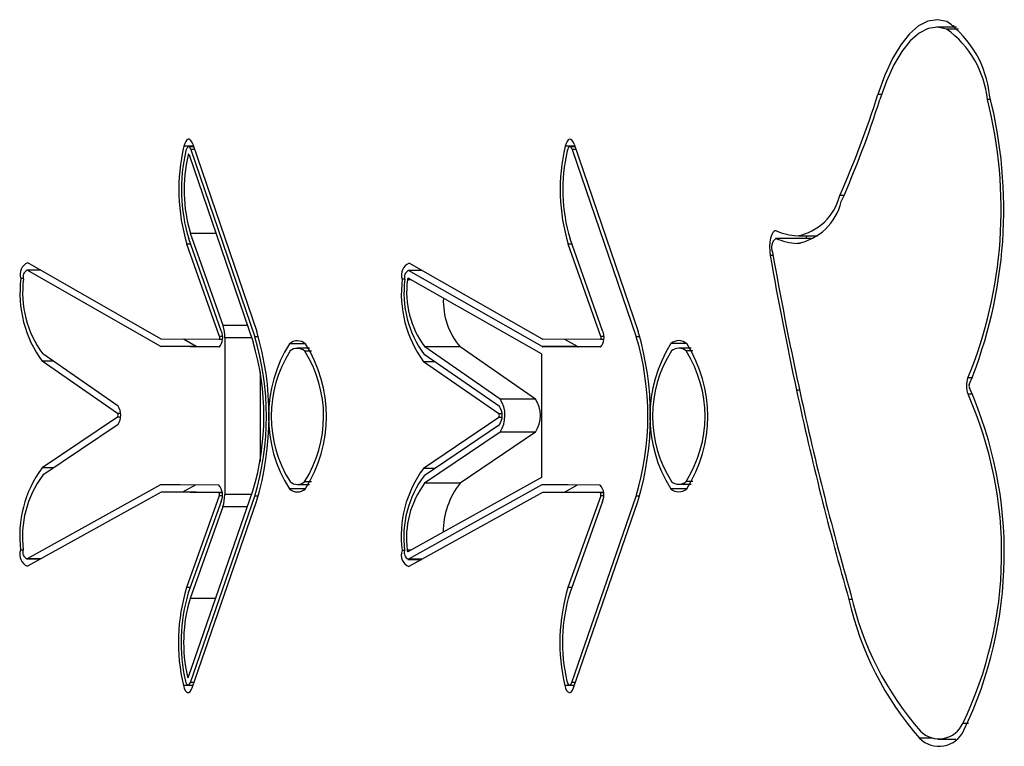
# Model space of a CAD drawing. Units: millimetres. Extents: x 0 to 42, y 0 to 29.8.
# Drawn here: x 17.9 to 18, y 21 to 21.1 of the extents above; entities that cross this region are included whole.
import ezdxf

# ---------------------------------------------------------------- set-up
doc = ezdxf.new("R2010")
doc.units = ezdxf.units.MM

msp = doc.modelspace()

# ---------------------------------------------------------------- linework, layer by layer
at = {"color": 7, "linetype": 'Continuous', "lineweight": 25}
for p, q in [((18.01849058839293, 21.09292270878968), (18.01676284842304, 21.09292270878968)), ((17.95091382237883, 21.082587760091), (17.95658142936837, 21.06602199018018)), ((17.98465640915047, 21.08258100489792), (17.99032828780622, 21.0660276029509)), ((17.95099150709919, 21.08236076573548), (17.95055063141, 21.08236076573548)), ((17.9505909638863, 21.08164526164549), (17.95625857087584, 21.06507949173467)), ((17.95075239313256, 21.08211653570351), (17.9564200001221, 21.0655507657927)), ((17.98473449123513, 21.08235321581381), (17.98429341686379, 21.08235321581381)), ((17.98449507924528, 21.08210938314614), (17.99016695790104, 21.06555598119911)), ((17.95360099844745, 21.06655003766236), (17.95071692836892, 21.07469764490939)), ((17.95328360371402, 21.06559164464491), (17.95039953363549, 21.07373925189194)), ((17.9534422514102, 21.0660708659889), (17.95055828067274, 21.0742184235654)), ((17.98703056149295, 21.06559005518771), (17.98414440525185, 21.07373135427651)), ((17.98718910984806, 21.06606957455493), (17.98430295360696, 21.07421092331426)), ((18.00560545496753, 21.07425398767012), (18.00247352890781, 21.07425398767012)), ((18.00564389996341, 21.07424638807791), (18.00251197390369, 21.07424638807791)), ((18.00454260481011, 21.07447169363515), (18.0062116342049, 21.07447169363515)), ((18.00564389996341, 21.07424638807791), (18.00560545496753, 21.07425398767012)), ((17.94812541775516, 21.06535238166667), (17.93632181060921, 21.07209540545957)), ((17.98187247487516, 21.06533956666804), (17.97006707958988, 21.07205686112262)), ((17.9374399937452, 21.07145664234973), (17.93622326426319, 21.07145664234973)), ((17.94808160834125, 21.06469812134919), (17.9362780011953, 21.07144114514209)), ((17.97119003109745, 21.07141784966009), (17.96996893060815, 21.07141784966009)), ((17.98182876480233, 21.06468515733895), (17.97002346885812, 21.07140250146406)), ((17.98178515407057, 21.06403079768039), (17.96997975878528, 21.07074809213496)), ((17.9532437679431, 21.06530519465622), (17.94813624593229, 21.06534930209336)), ((17.95121353440097, 21.06469812134919), (17.95010339789203, 21.0653323147696)), ((17.95352351240924, 21.06530519465622), (17.9532437679431, 21.06530519465622)), ((17.95375746063999, 21.06546741863109), (17.95374345354847, 21.0515929474435)), ((17.98699072572203, 21.06530350585795), (17.98188320371122, 21.06533648709473)), ((17.98496069086205, 21.06468515733895), (17.98383823605986, 21.06532387077825)), ((17.98727047018818, 21.06530350585795), (17.98699072572203, 21.06530350585795)), ((17.95121353440097, 21.06469812134919), (17.94808160834125, 21.06469812134919)), ((17.95324307255558, 21.06463851670441), (17.94813555054477, 21.06468262414155)), ((17.9512674766045, 21.06468262414155), (17.94813555054477, 21.06468262414155)), ((17.95331519417575, 21.06466494143026), (17.9512674766045, 21.06468262414155)), ((17.96126138739399, 21.06453430791713), (17.96017777495197, 21.06453430791713)), ((17.97810943496835, 21.06005079686659), (17.97144871525577, 21.06464899718778)), ((17.97458064131549, 21.06464899718778), (17.97144871525577, 21.06464899718778)), ((17.981241261687, 21.06005079686659), (17.97458064131549, 21.06464899718778)), ((17.98496069086205, 21.06468515733895), (17.98182876480233, 21.06468515733895)), ((17.98699022901666, 21.06463682790614), (17.98188270700585, 21.06466980914292)), ((17.98501463306557, 21.06466980914292), (17.98188270700585, 21.06466980914292)), ((17.9870527145526, 21.06465664645053), (17.98501463306557, 21.06466980914292)), ((17.99501023265333, 21.06454776863274), (17.99392681889347, 21.06454776863274)), ((17.94425578487527, 21.05877446273979), (17.93759625725558, 21.06338716685789)), ((17.94430843564482, 21.0594231599571), (17.93764890802514, 21.06403586407519)), ((17.97800443145247, 21.05875320374982), (17.97134371173989, 21.06335140407102)), ((17.97805688353987, 21.05940200030821), (17.97139616382729, 21.0640002006294)), ((17.98178515407057, 21.06403079768039), (17.98177690876138, 21.05310223639028)), ((17.9568863071264, 21.06246711949524), (17.95687835984042, 21.0545391553642)), ((17.981241261687, 21.06005079686659), (17.97810943496835, 21.06005079686659)), ((17.94425538751097, 21.05844991544899), (17.93758672051242, 21.05395229796586)), ((17.97800413342924, 21.05842860678849), (17.97133655918252, 21.05391648550845)), ((17.94430674684655, 21.05780032416202), (17.93763798050693, 21.05330270667888)), ((17.97805569144697, 21.05777916451312), (17.97138811720025, 21.05326704323309)), ((17.97810715012363, 21.05712972223775), (17.9714395758769, 21.05261755128718)), ((17.98123907618335, 21.05712972223775), (17.97457150193663, 21.05261755128718)), ((17.98123907618335, 21.05712972223775), (17.97810715012363, 21.05712972223775)), ((17.98177690876138, 21.05310223639028), (17.96996148002755, 21.04653743048526)), ((17.948069290048, 21.05246029436605), (17.9362521725159, 21.04592126746989)), ((17.95323075426232, 21.05243074039635), (17.94812323225152, 21.05247484783349)), ((17.9511797584356, 21.05244842310763), (17.95002273293943, 21.05180816988167)), ((17.95054427358122, 21.03547006487863), (17.95624525917184, 21.05193761130191)), ((17.96018055650206, 21.05249640484668), (17.96126297685118, 21.05249640484668)), ((17.98181952608239, 21.05244733035581), (17.97000409734856, 21.04588252445079)), ((17.97457150193663, 21.05261755128718), (17.9714395758769, 21.05261755128718)), ((17.98698099029671, 21.05242900192755), (17.98187346828591, 21.05246198316432)), ((17.98494221342217, 21.05244216461993), (17.98377793602756, 21.05179530521251)), ((17.99392890505603, 21.05250981589175), (17.99501142474623, 21.05250981589175)), ((17.94811170868686, 21.05180523931997), (17.93629469049584, 21.04526621242381)), ((17.9532300588748, 21.05176406244454), (17.948122536864, 21.05180816988167)), ((17.95125446292372, 21.05180816988167), (17.948122536864, 21.05180816988167)), ((17.95326929859927, 21.05147691706833), (17.95036883724343, 21.04337927838183)), ((17.95070470941674, 21.03499603410579), (17.95640579434843, 21.05146360536433)), ((17.9535076178373, 21.05178869903105), (17.95125446292372, 21.05180816988167)), ((17.9818621434034, 21.05179237465081), (17.97004681401065, 21.04522761841632)), ((17.98698049359134, 21.05176232397573), (17.98187297158054, 21.05179530521251)), ((17.98500489764026, 21.05179530521251), (17.98187297158054, 21.05179530521251)), ((17.98701983265689, 21.0514752779406), (17.98412145746362, 21.04337133109587)), ((17.98445941579949, 21.03498883187788), (17.99015622906498, 21.05146882077075)), ((17.98725854925922, 21.05178075174507), (17.98500489764026, 21.05179530521251)), ((17.95342705222578, 21.05099496384479), (17.95052649152886, 21.04289732515829)), ((17.95358470651122, 21.05051301062124), (17.95068424515537, 21.04241537193474)), ((17.95086524459334, 21.03452200333294), (17.95656623018395, 21.05098959942676)), ((17.98717768562447, 21.05099367241082), (17.98427921109012, 21.04288972556608)), ((17.98462005031716, 21.03451514879879), (17.99031686358265, 21.05099516252694)), ((17.93619912438205, 21.04590666433192), (17.9374521133563, 21.04590666433192)), ((17.96995085053257, 21.04586787164228), (17.97119907113523, 21.04586787164228)), ((17.95050413978707, 21.03475525617616), (17.95094590954593, 21.03475525617616)), ((17.98425864748767, 21.03474760691342), (17.98470041724654, 21.03474760691342)), ((18.01688702476632, 21.02995857238786), (18.01843684487156, 21.02995857238786))]:
    msp.add_line(p, q, dxfattribs=at)
at = {"color": 8, "linetype": 'Continuous', "lineweight": 25}
for p, q in [((18.01866761418791, 21.09276401142296), (18.01762691709013, 21.09276401142296)), ((18.01186900906375, 21.08697570502775), (18.01155221037677, 21.08697570502775)), ((18.02151224585982, 21.08652082224704), (18.02123319678119, 21.08652082224704)), ((17.95097710264336, 21.08240298569219), (17.95013359757872, 21.08240298569219)), ((17.95059801710259, 21.08162474771358), (17.95050423912815, 21.08162474771358)), ((17.95107505294294, 21.08211653570351), (17.95075239313256, 21.08211653570351)), ((17.98472028546146, 21.08239449203031), (17.98387628369144, 21.08239449203031)), ((17.98481803707889, 21.08210938314614), (17.98449507924528, 21.08210938314614)), ((18.00854018899413, 21.07803664743917), (18.00816567314278, 21.07803664743917)), ((17.95296789777886, 21.07469764490939), (17.95071692836892, 21.07469764490939)), ((17.95072785588713, 21.07373925189194), (17.95039953363549, 21.07373925189194)), ((17.98447292618564, 21.07373135427651), (17.98414440525185, 21.07373135427651)), ((18.00468337111286, 21.07380968471385), (18.00440183850737, 21.07380968471385)), ((18.00227415137104, 21.07273287713545), (18.00201715601098, 21.07273287713545)), ((17.93746711385857, 21.07144114514209), (17.9362780011953, 21.07144114514209)), ((17.97121705186974, 21.07140250146406), (17.97002346885812, 21.07140250146406)), ((17.93593895010761, 21.07069176574565), (17.93571026695382, 21.07069176574565)), ((17.9696845171115, 21.07065188030419), (17.96945583395771, 21.07065188030419)), ((17.9702541388334, 21.07059197763619), (17.96991190883131, 21.07059197763619)), ((17.95575540833286, 21.06655003766236), (17.95360099844745, 21.06655003766236)), ((17.95352629395933, 21.06559164464491), (17.95328360371402, 21.06559164464491)), ((17.95612585120013, 21.06546741863109), (17.95375746063999, 21.06546741863109)), ((17.95673312318932, 21.0655507657927), (17.9564200001221, 21.0655507657927)), ((17.98727325173827, 21.06559005518771), (17.98703056149295, 21.06559005518771)), ((17.9904802796504, 21.06555598119911), (17.99016695790104, 21.06555598119911)), ((17.96087306313327, 21.06494101027665), (17.95948238742959, 21.06494101027665)), ((17.96142708830646, 21.0642846637966), (17.96083004844796, 21.0642846637966)), ((17.99462409389626, 21.0649529312056), (17.99322944454959, 21.0649529312056)), ((17.99517513883721, 21.06429951528725), (17.99457730425011, 21.06429951528725)), ((17.93858539633564, 21.06338716685789), (17.93759625725558, 21.06338716685789)), ((17.97233602973433, 21.06335140407102), (17.97134371173989, 21.06335140407102)), ((18.01994007401279, 21.06190837562101), (18.0195191658796, 21.06190837562101)), ((18.0046197928251, 21.06082486252007), (18.00434958510212, 21.06082486252007)), ((18.01995199494174, 21.060475330949), (18.01952274215829, 21.060475330949)), ((17.94452241631956, 21.05844991544899), (17.94425538751097, 21.05844991544899)), ((17.94452241631956, 21.05877446273979), (17.94425578487527, 21.05877446273979)), ((17.97827116223784, 21.05842860678849), (17.97800413342924, 21.05842860678849)), ((17.97827116223784, 21.05875320374982), (17.97800443145247, 21.05875320374982)), ((17.9386011915665, 21.05395229796586), (17.93758672051242, 21.05395229796586)), ((17.97234775198113, 21.05391648550845), (17.97133655918252, 21.05391648550845)), ((17.94980895094684, 21.05246029436605), (17.948069290048, 21.05246029436605)), ((17.96089163991423, 21.0521018717688), (17.95946947308989, 21.0521018717688)), ((17.96142162454736, 21.05273487309632), (17.96081832620116, 21.05273487309632)), ((17.98414649141442, 21.05244733035581), (17.98181952608239, 21.05244733035581)), ((17.99463800164671, 21.05211374302722), (17.99321980846535, 21.05211374302722)), ((17.99517106585315, 21.05274972458697), (17.99456856223555, 21.05274972458697)), ((17.95350940597665, 21.05176406244454), (17.9532300588748, 21.05176406244454)), ((17.95351218752673, 21.05147691706833), (17.95326929859927, 21.05147691706833)), ((17.95612595054121, 21.0515929474435), (17.95374345354847, 21.0515929474435)), ((17.95672050687285, 21.05146360536433), (17.95640579434843, 21.05146360536433)), ((17.98725994003426, 21.05176232397573), (17.98698049359134, 21.05176232397573)), ((17.98726272158435, 21.0514752779406), (17.98701983265689, 21.0514752779406)), ((17.99047084224831, 21.05146882077075), (17.99015622906498, 21.05146882077075)), ((17.95575203073632, 21.05051301062124), (17.95358470651122, 21.05051301062124)), ((17.97024400604379, 21.0466944390537), (17.96989382875573, 21.0466944390537)), ((17.93591451220325, 21.04668043196218), (17.93568592839053, 21.04668043196218)), ((17.93747843874108, 21.04592126746989), (17.9362521725159, 21.04592126746989)), ((17.96966623835376, 21.04664049685018), (17.96943775388212, 21.04664049685018)), ((17.97122549586109, 21.04588252445079), (17.97000409734856, 21.04588252445079)), ((17.95069914631656, 21.04337927838183), (17.95036883724343, 21.04337927838183)), ((17.98445146851352, 21.04337133109587), (17.98412145746362, 21.04337133109587)), ((17.95294872495146, 21.04241537193474), (17.95068424515537, 21.04241537193474)), ((18.00927839251967, 21.04233555138128), (18.00897828313322, 21.04233555138128)), ((17.95055182350289, 21.03549209376193), (17.95045754882307, 21.03549209376193)), ((17.95093378993483, 21.03472026328263), (17.95008531781645, 21.03472026328263)), ((17.95102925670754, 21.03499603410579), (17.95070470941674, 21.03499603410579)), ((17.98468799961221, 21.03471171995021), (17.98384012354028, 21.03471171995021)), ((17.98478376440814, 21.03498883187788), (17.98445941579949, 21.03498883187788)), ((18.01956049176664, 21.03136601189789), (18.01906160088987, 21.03136601189789)), ((18.01631094587457, 21.0300529960793), (18.01523359192025, 21.0300529960793))]:
    msp.add_line(p, q, dxfattribs=at)
at = {"color": 7, "linetype": 'Continuous', "lineweight": 25, "flags": 128}
for points in [[(18.01765552731962, 21.09342542429782), (18.01681549919259, 21.09358879069504), (18.0159748750191, 21.09346173346059), (18.01514507902276, 21.09304604073382), (18.01433793279142, 21.09234752396759), (18.01356466186654, 21.09137586891668), (18.01283589574308, 21.09014468530831), (18.01216196589283, 21.08867110947785), (18.01155221037677, 21.08697570502775)], [(18.01762691709013, 21.09276401142296), (18.01681381039432, 21.09292216241377), (18.01600010765206, 21.09279917816338), (18.01519693506371, 21.09239679714061), (18.01441561751178, 21.09172063211617), (18.01366708251448, 21.09078007082161), (18.01296166154356, 21.08958832561987), (18.0123092887065, 21.08816193679985), (18.01171910338214, 21.08652082224704)], [(18.01830780081562, 21.09306685268896), (18.01827700508248, 21.09304604073382), (18.0181054430466, 21.09292270878968)], [(17.95091382237883, 21.082587760091), (17.95082729630283, 21.08279106160022), (17.95072785588713, 21.08293525517004), (17.95062007082116, 21.08301363527792), (17.9505091068408, 21.0830225263041), (17.95040003034086, 21.08296153088428), (17.95029800705722, 21.08283348023908), (17.95020780536146, 21.082644334833), (17.95013359757872, 21.08240298569219)], [(17.98465640915047, 21.08258100489792), (17.98456988307447, 21.08278410772499), (17.9844703433177, 21.08292810261266), (17.98436255825173, 21.08300623436786), (17.98425159427137, 21.08301487704135), (17.98414251777144, 21.08295363326884), (17.9840404944878, 21.08282533427096), (17.98395039213311, 21.08263603985326), (17.98387628369144, 21.08239449203031)], [(17.95075239313256, 21.08211653570351), (17.95070431205244, 21.08222943683482), (17.95064907841495, 21.08230955541151), (17.95058917574695, 21.08235311647273), (17.95052758428069, 21.08235803385593), (17.95046698622516, 21.08232415854948), (17.95041026247155, 21.08225303034004), (17.95036019456994, 21.08214792748309), (17.95031896802397, 21.08201386670288)], [(17.9505909638863, 21.08164526164549), (17.95058132780206, 21.08166786173996), (17.95057030094277, 21.08168385565298), (17.95055838001382, 21.08169259766754), (17.95054596237949, 21.08169359107829), (17.95053384276838, 21.08168678621468), (17.95052251788588, 21.08167258044101), (17.95051248443734, 21.08165156980373), (17.95050423912815, 21.08162474771358)], [(17.98449507924528, 21.08210938314614), (17.98444699816516, 21.08222223460691), (17.98439176452767, 21.08230220417198), (17.98433186185967, 21.08234566589213), (17.98427017105233, 21.08235043426372), (17.98420957299681, 21.08231640994565), (17.98415294858427, 21.08224513272462), (17.98410288068266, 21.08213998019712), (17.98406165413669, 21.0820057704053)], [(18.00254276963682, 21.07490695655363), (18.0024030960859, 21.07490650951879), (18.00226868761193, 21.07479614158488), (18.0021493789813, 21.07458404839056), (18.00205401154966, 21.07428592582561), (18.00198973787438, 21.0739238276086), (18.00196122698597, 21.0735244764886), (18.00197056504698, 21.07311747610586), (18.00201715601098, 21.07273287713545)], [(18.00523898574324, 21.07447169363515), (18.00518593760939, 21.07428592582561), (18.00517838768772, 21.07425398767012)], [(17.95045754882307, 21.03549209376193), (17.95046579413227, 21.03546514749544), (17.95047572823973, 21.03544396301128), (17.95048705312223, 21.03542953372018), (17.95049917273334, 21.03542253017443), (17.95051149102659, 21.03542332490302), (17.95052351129662, 21.0354318185649), (17.95053453815591, 21.03544763863104), (17.95054427358122, 21.03547006487863)], [(17.95008531781645, 21.03472026328263), (17.95015902889382, 21.03447764754312), (17.95024893256636, 21.03428696235038), (17.95035065782677, 21.03415712356584), (17.95045953564457, 21.03409424066561), (17.950570598966, 21.03410119454083), (17.95067848337304, 21.03417773683883), (17.95077822181196, 21.03432021677511), (17.95086524459334, 21.03452200333294)], [(17.9502714829903, 21.03510617852228), (17.95031241151305, 21.03497139751928), (17.95036228073251, 21.03486545026319), (17.95041880580397, 21.03479332864302), (17.95047940385949, 21.03475838542002), (17.95054109466683, 21.03476225972193), (17.95060099733483, 21.03480477770186), (17.95065642965447, 21.03488392770307), (17.95070470941674, 21.03499603410579)], [(17.98384012354028, 21.03471171995021), (17.98391393395872, 21.03446925322232), (17.98400383763126, 21.03427874187645), (17.98410556289167, 21.0341491514446), (17.98421454005054, 21.03408649206179), (17.9843255040309, 21.03409369428969), (17.98443348777901, 21.03417046010511), (17.98453312687687, 21.03431316355881), (17.98462005031716, 21.03451514879879)], [(17.98402618937305, 21.03509803255416), (17.9840671178958, 21.03496332605697), (17.98411708645633, 21.03485750297722), (17.98417361152779, 21.03478550553339), (17.98423411024224, 21.03475068648673), (17.98429580104958, 21.03475468496498), (17.98435580305866, 21.03479732712127), (17.98441113603722, 21.03487662613409), (17.98445941579949, 21.03498883187788)]]:
    msp.add_lwpolyline(points, dxfattribs=at)
at = {"color": 7, "linetype": 'Continuous', "lineweight": 25}
for centre, radius, start, end in [((18.01228458102523, 21.08597931837907), 0.009181043374832117, 5.827975615159615, 54.19673359322189), ((18.01247981488874, 21.08562771921244), 0.008798825352599942, 5.825699404976205, 54.1987011090744), ((17.93113206431507, 21.11233163592427), 0.08432273195416937, 336.0016039228131, 342.5002875701867), ((17.9818668206573, 21.07681696149087), 0.04081924244910436, 337.7148107149137, 14.31782670896117), ((17.93058244442816, 21.11210443101286), 0.0850745465089157, 336.0032234391267, 342.4991531417006), ((17.98317004480922, 21.07680566469417), 0.03928342938592209, 337.7142661848741, 14.3183475521793), ((17.96649946867631, 21.07856939290017), 0.01680887177886014, 166.8165519249215, 196.6997682384487), ((17.96504208534878, 21.07856445742013), 0.01512179249163822, 166.8142636956303, 196.7024830847544), ((17.96358899138813, 21.07855968435841), 0.01343894918050516, 166.8163439834574, 196.7009615679175), ((18.00023882174591, 21.07856518974245), 0.01680464839251115, 166.8282031448679, 196.7172400839666), ((17.99878383745931, 21.07856035602411), 0.01511997228975277, 166.8281955577771, 196.7180003725278), ((18.00351739647994, 21.07865112932079), 0.004921567187591369, 280.3527169653781, 346.5437653383732), ((18.00355547165133, 21.07913934471883), 0.004740242513034026, 280.3487353422017, 346.5483544273074), ((18.00483815504201, 21.08059174405255), 0.006130709833795927, 248.0122857794783, 265.9672647990079), ((18.00314365636476, 21.07345448883631), 0.00101297933861536, 128.5786760272387, 204.2431454169286), ((18.00483937947833, 21.08001078697405), 0.00621651923046668, 248.0133546427391, 265.9639800718813), ((18.31562367714391, 21.12826847986129), 0.3182329390073405, 189.9943984694304, 192.1700256071908), ((17.93673803324518, 21.0710790240174), 0.001098304383442957, 112.2697965438337, 200.6462105875802), ((17.97048599024207, 21.07103915792755), 0.001100548012482459, 112.3732219563376, 200.6032812632608), ((18.31700283984545, 21.12824685447309), 0.3198402455922524, 189.9953254271013, 192.1691775905575), ((17.93650928242799, 21.07087646094158), 0.0006102124670119548, 112.2728405600218, 200.6446513889454), ((17.9702561630721, 21.07083714222931), 0.0006113735859020922, 112.3714029988052, 200.610669843574), ((17.94579602702897, 21.06940005669742), 0.01016813987703081, 172.7017137221092, 216.252589689536), ((17.94508667592862, 21.0694898193109), 0.009223124150700727, 172.7027197722816, 216.2517943788561), ((17.97952832498146, 21.06936225404419), 0.01015471374849996, 172.7038593745723, 216.2938786372019), ((17.9788192110755, 21.06945188753268), 0.009209914252615862, 172.7013341155786, 216.2945681323986), ((17.97811023490498, 21.06954180505484), 0.00826531383921961, 172.7003933712832, 216.2968446336355), ((17.97002633968624, 21.07063504569396), 0.0001222672407401251, 112.3941598878791, 200.6247077703263), ((17.97938395466376, 21.06871462898421), 0.006292946926979518, 177.6309432751266, 220.2453225304662), ((17.95224055031915, 21.06550794819625), 0.001327012416492233, 319.0667288420908, 25.09999483182332), ((17.9503789258882, 21.06553176189077), 0.00337914739603253, 358.9089496257572, 17.53816656682457), ((17.93140526532041, 21.0585312426287), 0.02626690950702008, 343.3146417783967, 16.56949523790654), ((17.98598573716495, 21.06550643904641), 0.001328618611719365, 319.116525895008, 25.07791812961395), ((17.96515179138894, 21.05853051181307), 0.02626903780838985, 343.3303636779077, 16.5825500405838), ((17.94813664117794, 21.06537126824874), 2.196971099720051e-05, 239.2789412211396, 268.9691658048502), ((17.95304341217648, 21.06547905246988), 0.0002652715073008619, 319.0503367497239, 25.11530264996962), ((17.9342481407974, 21.0585308396323), 0.0229639690949941, 343.3148727779177, 16.56905491408575), ((17.93282545930795, 21.05853097162159), 0.02461665831170842, 343.3157688474644, 16.56867477700012), ((17.96017856094647, 21.06411873711608), 0.001077399979673543, 48.75578215220668, 130.2527560805599), ((17.98188352345806, 21.06535782977834), 2.134507862987914e-05, 238.8274371064018, 269.1416836674081), ((17.98679009512179, 21.06547744092941), 0.0002655297475509594, 319.076612840516, 25.09444645103976), ((17.96657340681977, 21.05853036583945), 0.02461737036741428, 343.3304089809636, 16.58231765979012), ((17.99392740535409, 21.06413222596161), 0.001077360841188598, 48.88025181650991, 130.3791787756553), ((17.94813793307534, 21.0647925459656), 0.0001099476414246972, 239.1837219743777, 268.7583214127473), ((17.95126973607976, 21.06479211763846), 0.0001095168073667642, 239.1242142834069, 268.8178291062164), ((17.96960822573842, 21.05851124938053), 0.0119947666354044, 147.5850431392554, 212.2996941567426), ((17.96864904665186, 21.05851169321452), 0.01079040292165735, 147.5851605345916, 212.2985369184005), ((17.96017849236947, 21.06354164521838), 0.0009882317192837938, 48.75234193627206, 130.25503251907), ((17.95170973258348, 21.05851901899399), 0.01078994075320561, 327.5836056614975, 32.30009179157684), ((17.95075022053717, 21.0585195416138), 0.0119946277784824, 327.5841792929964, 32.29967136746016), ((17.981885112128, 21.06478072783374), 0.0001109447636687361, 239.4768603789368, 268.7578129893351), ((17.98501698793332, 21.06478055121148), 0.0001107671031959592, 239.4528522780226, 268.7818210896127), ((18.00335722441585, 21.05852573238583), 0.01199503270892526, 147.6003457307083, 212.313650879259), ((18.00239724282999, 21.05852606587594), 0.0107899360754014, 147.5983824371559, 212.3148834467966), ((17.9939273917461, 21.0635551979573), 0.0009881267886947321, 48.87364711943593, 130.3851842710296), ((17.98545793565269, 21.05853151906142), 0.0107903968452059, 327.5999326061697, 32.31333327775832), ((17.98449886878226, 21.0585319302203), 0.01199467890607624, 327.5988314609835, 32.31427851643137), ((18.02119606728729, 21.06119603366542), 0.001821930128408974, 156.9843814880857, 203.3015904062715), ((18.27996766987852, 21.12000030406057), 0.2818990272018098, 192.117497310626, 195.9921451987636), ((18.27902882909483, 21.12011221966292), 0.280741181636652, 192.1173151903883, 195.9924756249426), ((17.98662578990338, 21.04642564789072), 0.03610677610068691, 334.2897033780982, 23.89480702022344), ((18.0199715987284, 21.06119512254011), 0.0003635064311186869, 156.9219541655716, 203.3560837337933), ((17.97589578339631, 21.05859199016179), 0.00265110736945307, 326.5252989203723, 33.38506835944606), ((17.97902805409155, 21.05859191462288), 0.002650778236962396, 326.5225521036853, 33.39171224941119), ((17.98779696882924, 21.04641960915862), 0.03469997130221652, 334.2896655161521, 23.89516055368784), ((17.94307848569133, 21.05861302112386), 0.001472787091606787, 326.5088031592674, 33.37194758753461), ((17.97682729528752, 21.05859148519632), 0.001472692098476435, 326.52391022637, 33.3919138148528), ((17.94400983292752, 21.05861248998606), 0.0002944953880038269, 326.4926175872028, 33.36708060431928), ((17.97775851172615, 21.05859113091939), 0.0002945235375228669, 326.5080020588178, 33.3867876637751), ((17.94565782289287, 21.04795823664367), 0.01005343049758717, 143.4003124877108, 187.3021228697911), ((17.97942359753005, 21.04792026292072), 0.01006751580858418, 143.4445113654458, 187.3031047434246), ((17.9449591316038, 21.04786595523334), 0.009119074496009657, 143.4020943267485, 187.3021362425715), ((17.97872388599406, 21.04782799101958), 0.009132184447193532, 143.445183617831, 187.3009211267766), ((17.94812373569348, 21.05236573712543), 0.0001091118694989488, 90.26436355664364, 119.9331491243297), ((17.95221638823372, 21.05156075015832), 0.001336346307754673, 334.9516443459808, 40.61866634320807), ((17.96017971936698, 21.05291174811066), 0.001077195183440453, 228.7498485432567, 310.258619660046), ((17.96017973924363, 21.05348900984275), 0.0009881880057164647, 228.7501578964296, 310.2572165589896), ((17.97802304239505, 21.04773622038806), 0.008195695378819277, 143.4448033454785, 187.3028087344359), ((17.98020618041824, 21.04825046046853), 0.007128890783952743, 142.2229499005195, 179.8538292754651), ((17.98187419338768, 21.0523526971769), 0.0001092883928870467, 90.38014627796261, 120.0139902936751), ((17.98596805548224, 21.05155904874428), 0.001335236113740748, 334.9487996875039, 40.65744141191744), ((17.99392826826298, 21.05292519850754), 0.001077207167351267, 228.8766700181409, 310.3827082642915), ((17.99392833263103, 21.05350245268158), 0.0009881768722865688, 228.8761497524457, 310.3826816380738), ((17.94812255237541, 21.05178664268902), 2.152719824261706e-05, 90.04128444590458, 120.2464453300165), ((17.95302747250722, 21.05159012426231), 0.0002670125981404234, 334.9140734887144, 40.6489858493951), ((17.95038604702192, 21.05153483872758), 0.003357909350677779, 342.2836529944137, 0.9915545720112902), ((17.98187298709198, 21.05177377801976), 2.152719833655493e-05, 90.04128452137331, 120.2464452715253), ((17.98677790232643, 21.05158834057544), 0.0002670457717240366, 334.9516457843854, 40.65566221020316), ((17.93649440885267, 21.04649112626872), 0.0006192071490706622, 159.6057469102232, 246.970561103295), ((17.97000974342863, 21.04665130499042), 0.0001236800663371313, 159.5888049977613, 247.0313250289812), ((17.9367308829322, 21.04629210797135), 0.001114775993645724, 159.6140241614241, 246.9656706318818), ((17.9704803242587, 21.04625221021928), 0.001112528425642066, 159.5730562069987, 247.0665193108607), ((17.97024512821889, 21.04645181970345), 0.0006182175710496815, 159.5846842123387, 247.0529466383408), ((17.96643356180458, 21.03851912697928), 0.01678381502761612, 163.1675642648395, 193.0817400776749), ((18.00019047662421, 21.03851490434846), 0.01678684775461241, 163.1839769328831, 193.094475156473), ((17.96497988319503, 21.03852451105184), 0.01510039846710552, 163.1670256750996, 193.083667700631), ((17.96352845048691, 21.03852944975872), 0.01341916546424822, 163.167186015122, 193.0819596451539), ((17.99873632358292, 21.03852030118483), 0.01510297888010521, 163.1834218309163, 193.0967232087339), ((18.03628001555638, 21.04850574467417), 0.0279902818595557, 192.7349102711096, 221.2431213081205), ((18.03599830065562, 21.04883178264277), 0.02752237690287784, 192.7345497315044, 221.243507920704), ((18.01694696473091, 21.03233206239215), 0.002324852606571075, 225.0271919979862, 335.4471807860464), ((18.01694956925585, 21.03177059593272), 0.002427905985163001, 225.0270748003988, 335.4483831273106)]:
    msp.add_arc(centre, radius, start, end, dxfattribs=at)

doc.saveas('drawing.dxf')
